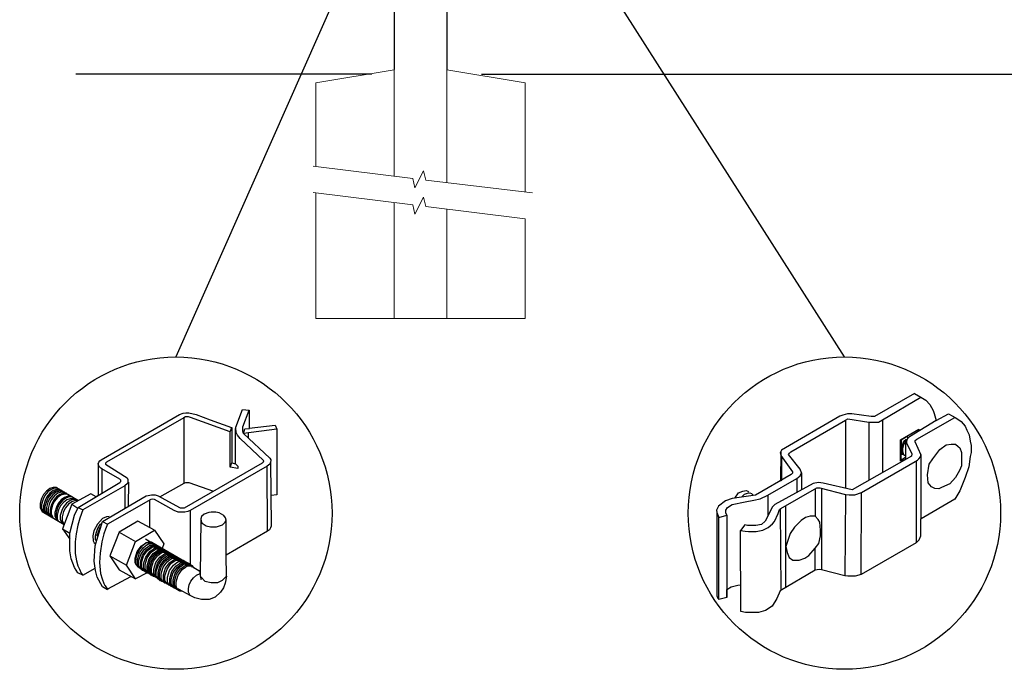
# Model space of a CAD drawing. Units: inches. Extents: x -165 to 389, y 101 to 466.
# Drawn here: x -106 to -50, y 184 to 221 of the extents above; entities that cross this region are included whole.
import ezdxf

# ---------------------------------------------------------------- set-up
doc = ezdxf.new("R2010")
doc.units = ezdxf.units.IN
doc.header["$MEASUREMENT"] = 0
for name, color, linetype in [('3D OBJECT 1', 250, 'Continuous'), ('CONCREATE 1', 250, 'Continuous'), ('DIMENSION 1', 250, 'Continuous'), ('GATE POST 1', 250, 'Continuous'), ('Layer 1', 250, 'Continuous')]:
    doc.layers.add(name, color=color, linetype=linetype)

# ---------------------------------------------------------------- blocks, each defined once
blk = doc.blocks.new('post color')
at = {"layer": '3D OBJECT 1'}
for p, q in [((37.4, 173.97), (45.37, 178.59)), ((45.37, 178.59), (45.76, 178.72)), ((45.76, 178.72), (46.02, 178.77)), ((46.02, 178.77), (46.33, 178.77)), ((46.33, 178.77), (47.07, 178.58)), ((47.07, 178.58), (48.49, 178.05)), ((51.12, 177.31), (51.79, 179.1)), ((51.79, 179.1), (52.47, 179.04)), ((51.84, 177.32), (52.47, 179.04)), ((52.47, 179.04), (52.47, 177.21)), ((45.81, 178.26), (37.95, 173.73)), ((46, 178.34), (45.81, 178.26)), ((45.81, 178.26), (45.81, 171.58)), ((46.29, 178.34), (46, 178.34)), ((46.49, 178.27), (46.29, 178.34)), ((50.55, 176.84), (46.49, 178.27)), ((48.49, 178.05), (50.69, 177.27)), ((52.47, 177.21), (55.14, 177.5)), ((55.14, 177.5), (55.3, 177.08)), ((50.55, 176.84), (50.7, 177.27)), ((50.55, 173.23), (50.55, 176.84)), ((50.69, 177.27), (50.71, 177.25)), ((50.71, 177.25), (50.71, 173.66)), ((51.09, 177.11), (51.12, 177.31)), ((51.09, 173.57), (51.09, 177.11)), ((51.16, 176.77), (51.11, 177.24)), ((51.28, 176.48), (51.16, 176.77)), ((51.84, 177.11), (51.84, 177.32)), ((51.84, 176.89), (51.84, 177.11)), ((51.9, 176.67), (51.84, 176.89)), ((51.9, 176.67), (52.05, 177.13)), ((55.3, 177.08), (51.9, 176.67)), ((51.9, 176.67), (54.59, 174.13)), ((52.05, 177.13), (52.51, 177.16)), ((52.38, 176.73), (52.38, 176.22)), ((52.51, 177.16), (52.51, 177.21)), ((55.3, 177.08), (55.3, 170.41)), ((51.56, 176.13), (51.28, 176.48)), ((53.93, 173.92), (51.56, 176.13)), ((37.1, 173.55), (37.15, 173.72)), ((37.17, 173.36), (37.1, 173.55)), ((37.1, 173.55), (37.1, 170.33)), ((37.15, 173.72), (37.26, 173.86)), ((37.26, 173.86), (37.4, 173.97)), ((37.86, 173.64), (37.83, 173.52)), ((37.83, 173.52), (40.05, 172.14)), ((37.95, 173.73), (37.86, 173.64)), ((45.88, 169.07), (53.83, 173.65)), ((50.55, 173.23), (50.71, 173.66)), ((50.71, 173.66), (51.09, 173.57)), ((51.09, 173.57), (51.31, 173.34)), ((53.83, 173.65), (53.93, 173.76)), ((53.96, 173.88), (53.93, 173.92)), ((53.93, 173.76), (53.96, 173.88)), ((54.57, 173.54), (54.32, 173.34)), ((54.66, 173.73), (54.57, 173.54)), ((54.59, 174.13), (54.67, 173.97)), ((54.67, 173.86), (54.66, 173.73)), ((54.66, 173.79), (54.72, 167.21)), ((54.67, 173.97), (54.67, 173.86)), ((37.21, 173.27), (37.17, 173.36)), ((37.28, 173.21), (37.21, 173.27)), ((37.37, 173.12), (37.28, 173.21)), ((37.46, 173.06), (37.37, 173.12)), ((39.31, 171.99), (37.46, 173.06)), ((37.46, 173.06), (37.46, 170.54)), ((54.32, 173.34), (46.48, 168.82)), ((51.31, 173.08), (50.55, 173.23)), ((51.31, 173.34), (51.31, 173.08)), ((54.35, 166.7), (54.32, 173.34)), ((35.05, 169.1), (39.32, 171.65)), ((39.39, 171.91), (39.31, 171.99)), ((39.32, 171.65), (39.37, 171.72)), ((39.37, 171.72), (39.41, 171.78)), ((39.42, 171.87), (39.39, 171.91)), ((39.41, 171.78), (39.42, 171.83)), ((39.42, 171.83), (39.42, 171.87)), ((40.07, 171.57), (39.81, 171.33)), ((40.05, 172.14), (40.13, 171.98)), ((40.13, 171.69), (40.07, 171.57)), ((40.13, 171.98), (40.13, 171.78)), ((40.13, 171.78), (40.13, 171.69)), ((40.2, 171.69), (40.16, 169.29)), ((43.37, 170.22), (45.84, 171.6)), ((45.84, 171.6), (46.03, 171.68)), ((46.03, 171.68), (46.34, 171.68)), ((46.34, 171.68), (48.84, 170.77)), ((31.83, 170.79), (31.53, 170.43)), ((31.97, 170.71), (31.67, 170.34)), ((32.17, 171.05), (31.83, 170.79)), ((32.18, 170.58), (31.88, 170.22)), ((32.32, 170.96), (31.97, 170.71)), ((32.32, 170.5), (32.02, 170.13)), ((32.51, 171.16), (32.17, 171.05)), ((32.53, 170.84), (32.18, 170.58)), ((32.66, 171.07), (32.32, 170.96)), ((32.67, 170.76), (32.32, 170.5)), ((32.82, 170.67), (32.47, 170.41)), ((32.85, 171.16), (32.51, 171.16)), ((32.87, 170.95), (32.53, 170.84)), ((32.99, 170.57), (32.64, 170.31)), ((32.99, 171.07), (32.66, 171.07)), ((33, 170.87), (32.67, 170.76)), ((33.16, 170.78), (32.82, 170.67)), ((32.85, 171.16), (35.09, 169.82)), ((33.2, 170.95), (32.87, 170.95)), ((33.32, 170.68), (32.99, 170.57)), ((33.34, 170.87), (33, 170.87)), ((33.49, 170.78), (33.16, 170.78)), ((33.53, 170.56), (33.19, 170.44)), ((33.64, 170.49), (33.3, 170.38)), ((33.64, 170.49), (33.3, 170.38)), ((33.66, 170.68), (33.32, 170.68)), ((33.86, 170.56), (33.53, 170.56)), ((33.97, 170.49), (33.64, 170.49)), ((33.97, 170.49), (33.64, 170.49)), ((36.35, 170.51), (34.4, 169.44)), ((39.81, 171.33), (35.55, 168.87)), ((36.88, 170.19), (36.35, 170.51)), ((39.81, 171.33), (39.81, 169.02)), ((31.33, 170.04), (31.18, 169.51)), ((31.18, 169.51), (31.18, 169.13)), ((31.53, 170.43), (31.33, 170.04)), ((31.48, 169.95), (31.33, 169.42)), ((31.67, 170.34), (31.48, 169.95)), ((31.69, 169.82), (31.54, 169.3)), ((31.82, 169.74), (31.67, 169.22)), ((31.88, 170.22), (31.69, 169.82)), ((32.02, 170.13), (31.82, 169.74)), ((31.97, 169.65), (31.82, 169.13)), ((32.17, 170.04), (31.97, 169.65)), ((32.14, 169.55), (31.99, 169.03)), ((32.34, 169.94), (32.14, 169.55)), ((32.47, 170.41), (32.17, 170.04)), ((32.64, 170.31), (32.34, 169.94)), ((32.54, 169.82), (32.35, 169.43)), ((32.65, 169.76), (32.45, 169.37)), ((32.65, 169.76), (32.45, 169.37)), ((32.84, 170.19), (32.54, 169.82)), ((32.95, 170.13), (32.65, 169.76)), ((32.95, 170.13), (32.65, 169.76)), ((33.19, 170.44), (32.84, 170.19)), ((33.03, 169.53), (32.84, 169.14)), ((33.3, 170.38), (32.95, 170.13)), ((33.3, 170.38), (32.95, 170.13)), ((33.33, 169.9), (33.03, 169.53)), ((33.46, 169.82), (33.15, 169.46)), ((33.56, 169.63), (33.26, 169.27)), ((33.68, 170.15), (33.33, 169.9)), ((33.8, 170.08), (33.46, 169.82)), ((33.9, 169.89), (33.56, 169.63)), ((33.88, 169.57), (33.58, 169.2)), ((34.02, 170.27), (33.68, 170.15)), ((34.14, 170.19), (33.8, 170.08)), ((34.23, 169.83), (33.88, 169.57)), ((34.24, 170), (33.9, 169.89)), ((34.35, 170.27), (34.02, 170.27)), ((34.42, 169.71), (34.07, 169.46)), ((34.47, 170.19), (34.14, 170.19)), ((34.56, 169.94), (34.23, 169.83)), ((34.58, 170), (34.24, 170)), ((34.76, 169.82), (34.42, 169.71)), ((34.9, 169.94), (34.56, 169.94)), ((35.09, 169.82), (34.76, 169.82)), ((37.18, 170.37), (36.88, 170.19)), ((37.55, 167.69), (41.99, 170.3)), ((42.45, 169.94), (38.05, 167.42)), ((41.99, 170.3), (42.2, 170.34)), ((42.2, 170.34), (42.52, 170.39)), ((42.33, 169.87), (42.33, 167.07)), ((42.62, 169.97), (42.45, 169.94)), ((42.52, 170.39), (42.91, 170.39)), ((42.84, 169.94), (42.62, 169.97)), ((44.84, 168.81), (42.84, 169.94)), ((42.91, 170.39), (43.22, 170.3)), ((43.22, 170.3), (43.52, 170.14)), ((43.52, 170.14), (45.46, 169.07)), ((55.3, 170.41), (54.71, 170.33)), ((31.18, 169.13), (31.33, 168.82)), ((31.33, 169.42), (31.33, 169.04)), ((31.33, 169.04), (31.48, 168.73)), ((31.33, 168.82), (31.39, 168.71)), ((31.39, 168.71), (33.63, 167.37)), ((31.48, 168.73), (31.53, 168.62)), ((31.54, 169.3), (31.54, 168.91)), ((31.54, 168.91), (31.69, 168.6)), ((31.67, 169.22), (31.67, 168.83)), ((31.67, 168.83), (31.83, 168.52)), ((31.69, 168.6), (31.74, 168.5)), ((31.82, 169.13), (31.82, 168.74)), ((31.82, 168.74), (31.98, 168.43)), ((31.83, 168.52), (31.88, 168.42)), ((31.99, 169.03), (31.99, 168.64)), ((31.99, 168.64), (32.15, 168.33)), ((32.35, 169.43), (32.2, 168.91)), ((32.2, 168.91), (32.2, 168.52)), ((32.2, 168.52), (32.35, 168.21)), ((32.45, 169.37), (32.3, 168.84)), ((32.45, 169.37), (32.3, 168.84)), ((32.3, 168.84), (32.3, 168.46)), ((32.3, 168.84), (32.3, 168.46)), ((32.84, 169.14), (32.69, 168.61)), ((32.69, 168.61), (32.69, 168.23)), ((32.96, 169.07), (32.81, 168.54)), ((32.81, 168.54), (32.81, 168.15)), ((33.06, 168.88), (32.91, 168.35)), ((33.15, 169.46), (32.96, 169.07)), ((33.26, 169.27), (33.06, 168.88)), ((33.38, 168.81), (33.23, 168.29)), ((33.58, 169.2), (33.38, 168.81)), ((33.58, 168.7), (33.43, 168.17)), ((34.4, 169.44), (33.47, 166.94)), ((33.77, 169.09), (33.58, 168.7)), ((34.07, 169.46), (33.77, 169.09)), ((34.4, 169.44), (35.02, 169.04)), ((34.7, 168.35), (35.05, 169.1)), ((35.05, 169.1), (35.55, 168.87)), ((35.55, 168.87), (35.22, 168.03)), ((45.25, 168.65), (44.84, 168.81)), ((45.65, 168.63), (45.25, 168.65)), ((45.46, 169.07), (45.88, 169.07)), ((45.94, 168.65), (45.65, 168.63)), ((46.23, 168.72), (45.94, 168.65)), ((46.48, 168.82), (46.23, 168.72)), ((46.48, 168.82), (46.48, 163.29)), ((48.36, 168.6), (47.89, 168.44)), ((48.59, 168.64), (48.36, 168.6)), ((49.08, 168.64), (48.59, 168.64)), ((49.43, 168.56), (49.08, 168.64)), ((49.67, 168.45), (49.43, 168.56)), ((31.98, 168.43), (32.03, 168.33)), ((32.15, 168.33), (32.2, 168.22)), ((32.3, 168.46), (32.46, 168.15)), ((32.3, 168.46), (32.46, 168.15)), ((32.35, 168.21), (32.4, 168.1)), ((32.46, 168.15), (32.51, 168.04)), ((32.46, 168.15), (32.51, 168.04)), ((32.69, 168.23), (32.84, 167.92)), ((32.81, 168.15), (32.96, 167.84)), ((32.84, 167.92), (32.89, 167.81)), ((32.91, 168.35), (32.91, 167.96)), ((32.91, 167.96), (33.02, 167.73)), ((32.96, 167.84), (33.01, 167.74)), ((33.23, 168.29), (33.23, 167.9)), ((33.23, 167.9), (33.38, 167.59)), ((33.38, 167.59), (33.44, 167.49)), ((33.43, 168.17), (33.43, 167.79)), ((33.43, 167.79), (33.58, 167.48)), ((33.58, 167.48), (33.63, 167.37)), ((34.22, 166.49), (34.7, 168.35)), ((35.22, 168.03), (35.02, 167.31)), ((37.55, 167.99), (37.02, 167.42)), ((37.05, 166.14), (37.55, 167.69)), ((37.48, 167.47), (37.28, 167.37)), ((37.93, 168.15), (37.55, 167.99)), ((37.55, 167.69), (37.55, 167.69)), ((37.55, 167.69), (38.05, 167.42)), ((38.23, 168.19), (37.93, 168.15)), ((41.12, 167.74), (39.25, 166.61)), ((42.84, 166.81), (41.12, 167.74)), ((47.54, 167.96), (47.5, 162.16)), ((47.63, 168.19), (47.54, 167.96)), ((47.54, 167.96), (47.59, 167.73)), ((47.59, 167.73), (47.7, 167.52)), ((47.89, 168.44), (47.63, 168.19)), ((47.7, 167.52), (48.1, 167.25)), ((49.89, 168.3), (49.67, 168.45)), ((49.76, 167.36), (49.99, 167.59)), ((50.07, 168.07), (49.89, 168.3)), ((49.99, 167.59), (50.13, 167.84)), ((50.13, 167.84), (50.07, 168.07)), ((50.13, 164.25), (50.13, 167.84)), ((33.47, 166.94), (34.22, 166.49)), ((33.47, 166.94), (34.22, 165.89)), ((34.22, 165.59), (34.22, 166.49)), ((35.02, 167.31), (34.85, 166.45)), ((36.64, 166.73), (36.54, 166.23)), ((37.02, 167.42), (36.64, 166.73)), ((36.89, 166.56), (36.78, 166.2)), ((37.04, 166.97), (36.89, 166.56)), ((36.98, 166.27), (37.17, 166.75)), ((37.28, 167.37), (37.04, 166.97)), ((37.17, 166.75), (37.29, 167.11)), ((37.86, 166.9), (37.69, 166.42)), ((38.05, 167.42), (37.86, 166.9)), ((39.25, 166.61), (38.29, 164.2)), ((39.25, 166.61), (40.91, 165.67)), ((40.91, 165.67), (42.84, 166.81)), ((42.84, 166.81), (43.77, 165.41)), ((48.1, 167.25), (48.55, 167.16)), ((48.55, 167.16), (49.14, 167.16)), ((49.14, 167.16), (49.76, 167.36)), ((54.35, 166.7), (50.13, 164.25)), ((54.54, 166.85), (54.35, 166.7)), ((54.66, 167.05), (54.54, 166.85)), ((54.72, 167.21), (54.66, 167.05)), ((34.22, 164.71), (34.22, 165.59)), ((34.85, 166.45), (34.74, 165.62)), ((34.74, 165.62), (34.74, 164.44)), ((36.54, 166.23), (36.59, 165.73)), ((36.59, 165.73), (36.7, 165.53)), ((36.7, 165.53), (36.85, 165.41)), ((36.78, 166.2), (36.78, 165.86)), ((36.78, 165.86), (36.92, 165.68)), ((36.8, 165.21), (37.05, 166.14)), ((37.05, 166.14), (36.98, 166.27)), ((37.48, 165.61), (37.29, 164.45)), ((37.69, 166.42), (37.48, 165.61)), ((39.97, 163.25), (40.91, 165.67)), ((41.83, 165.42), (42, 165.55)), ((42.17, 165.56), (41.89, 165.45)), ((42.07, 165.8), (41.91, 165.89)), ((42, 165.55), (42.47, 165.55)), ((42.26, 165.69), (42.07, 165.8)), ((42.29, 165.67), (42.13, 165.76)), ((42.56, 165.55), (42.17, 165.56)), ((42.41, 165.5), (42.25, 165.59)), ((42.56, 165.55), (42.26, 165.69)), ((42.48, 165.57), (42.29, 165.67)), ((42.6, 165.39), (42.41, 165.5)), ((42.6, 165.43), (42.44, 165.52)), ((42.78, 165.42), (42.48, 165.57)), ((46.06, 163.51), (42.56, 165.55)), ((42.69, 165.35), (42.56, 165.55)), ((34.35, 163.88), (34.22, 164.71)), ((36.69, 163.65), (36.8, 165.21)), ((40.87, 163.94), (41.08, 164.62)), ((41.14, 164.54), (40.97, 164.12)), ((41.08, 164.62), (41.49, 165.18)), ((41.09, 163.81), (41.3, 164.5)), ((41.33, 164.9), (41.14, 164.54)), ((41.3, 164.5), (41.71, 165.05)), ((41.52, 165.12), (41.33, 164.9)), ((41.43, 164.32), (41.83, 164.88)), ((41.49, 165.18), (41.83, 165.42)), ((41.83, 165.37), (41.52, 165.12)), ((41.61, 164.25), (42.02, 164.81)), ((41.71, 165.05), (42.05, 165.3)), ((41.73, 164.18), (42.13, 164.73)), ((41.92, 165.41), (41.83, 165.37)), ((41.83, 164.88), (42.17, 165.12)), ((41.89, 165.45), (41.92, 165.41)), ((41.95, 164.07), (42.35, 164.63)), ((42.02, 164.81), (42.36, 165.05)), ((42.05, 165.3), (42.22, 165.42)), ((42.1, 164), (42.5, 164.56)), ((42.13, 164.73), (42.47, 164.98)), ((42.17, 165.12), (42.34, 165.25)), ((42.22, 165.42), (42.69, 165.42)), ((42.34, 165.25), (42.82, 165.25)), ((42.35, 164.63), (42.69, 164.87)), ((42.36, 165.05), (42.53, 165.18)), ((42.47, 164.98), (42.64, 165.1)), ((42.5, 164.56), (42.84, 164.8)), ((42.53, 165.18), (43, 165.18)), ((42.71, 165.35), (42.55, 165.44)), ((42.78, 165.33), (42.6, 165.43)), ((42.9, 165.25), (42.6, 165.39)), ((42.64, 165.1), (43.12, 165.1)), ((42.69, 164.87), (42.86, 165)), ((42.7, 164.43), (43.04, 164.68)), ((42.9, 165.25), (42.71, 165.35)), ((42.93, 165.25), (42.77, 165.34)), ((42.91, 165.22), (42.78, 165.42)), ((43.08, 165.18), (42.78, 165.33)), ((42.82, 164.36), (43.16, 164.61)), ((42.84, 164.8), (43.01, 164.92)), ((42.86, 165), (43.34, 165)), ((43.2, 165.1), (42.9, 165.25)), ((43.04, 165.05), (42.9, 165.25)), ((43.08, 165.18), (42.92, 165.27)), ((43.12, 165.15), (42.93, 165.25)), ((42.97, 164.29), (43.31, 164.53)), ((43, 164.28), (43.34, 164.53)), ((43.01, 164.92), (43.49, 164.92)), ((43.04, 164.68), (43.21, 164.8)), ((43.27, 165.07), (43.08, 165.18)), ((43.22, 164.98), (43.08, 165.18)), ((43.28, 165.05), (43.12, 165.15)), ((43.42, 165), (43.12, 165.15)), ((43.16, 164.61), (43.33, 164.73)), ((43.33, 164.91), (43.2, 165.1)), ((43.21, 164.8), (43.68, 164.8)), ((43.4, 164.98), (43.25, 165.08)), ((43.57, 164.92), (43.27, 165.07)), ((43.46, 164.95), (43.28, 165.05)), ((43.31, 164.53), (43.48, 164.66)), ((43.33, 164.73), (43.81, 164.73)), ((43.34, 164.53), (43.51, 164.65)), ((43.55, 164.91), (43.39, 165)), ((43.59, 164.88), (43.4, 164.98)), ((43.58, 164.91), (43.42, 165)), ((43.55, 164.8), (43.42, 165)), ((43.76, 164.8), (43.46, 164.95)), ((43.48, 164.66), (43.96, 164.66)), ((43.49, 164.46), (43.66, 164.58)), ((43.51, 164.65), (43.98, 164.65)), ((43.74, 164.81), (43.55, 164.91)), ((43.73, 164.83), (43.57, 164.92)), ((43.7, 164.73), (43.57, 164.92)), ((43.76, 164.8), (43.58, 164.91)), ((43.89, 164.73), (43.59, 164.88)), ((43.77, 165.41), (43.6, 164.94)), ((43.66, 164.58), (44.13, 164.58)), ((43.91, 164.73), (43.73, 164.83)), ((44.04, 164.66), (43.74, 164.81)), ((44.06, 164.65), (43.76, 164.8)), ((43.9, 164.61), (43.76, 164.8)), ((43.97, 164.69), (43.81, 164.78)), ((44.03, 164.54), (43.89, 164.73)), ((44.21, 164.58), (43.91, 164.73)), ((44.12, 164.61), (43.96, 164.7)), ((44.15, 164.58), (43.97, 164.69)), ((44.18, 164.46), (44.04, 164.66)), ((44.2, 164.46), (44.06, 164.65)), ((44.22, 164.47), (44.06, 164.56)), ((44.3, 164.51), (44.12, 164.61)), ((44.45, 164.43), (44.15, 164.58)), ((44.35, 164.39), (44.21, 164.58)), ((44.4, 164.37), (44.22, 164.47)), ((44.39, 164.38), (44.23, 164.48)), ((44.6, 164.36), (44.3, 164.51)), ((34.68, 162.99), (34.35, 163.88)), ((34.74, 164.44), (34.88, 163.68)), ((34.88, 163.68), (35.03, 163.18)), ((36.81, 162.71), (36.69, 163.65)), ((37.29, 164.45), (37.22, 163.52)), ((37.22, 163.52), (37.33, 162.38)), ((38.29, 164.2), (39.97, 163.25)), ((38.29, 164.2), (39.24, 162.77)), ((40.87, 163.48), (40.87, 163.94)), ((40.99, 163.23), (40.87, 163.48)), ((40.97, 164.12), (40.9, 163.68)), ((40.9, 163.68), (40.9, 163.46)), ((40.9, 163.46), (41.01, 163.25)), ((41.09, 163.35), (41.09, 163.81)), ((41.22, 163.64), (41.43, 164.32)), ((41.22, 163.18), (41.22, 163.64)), ((41.4, 163.57), (41.61, 164.25)), ((41.4, 163.11), (41.4, 163.57)), ((41.52, 163.49), (41.73, 164.18)), ((41.52, 163.03), (41.52, 163.49)), ((41.73, 163.39), (41.95, 164.07)), ((41.88, 163.31), (42.1, 164)), ((42.08, 163.19), (42.29, 163.88)), ((42.21, 163.12), (42.42, 163.81)), ((42.29, 163.88), (42.7, 164.43)), ((42.36, 163.05), (42.57, 163.73)), ((42.38, 163.04), (42.59, 163.73)), ((42.42, 163.81), (42.82, 164.36)), ((42.53, 162.97), (42.74, 163.66)), ((42.57, 163.73), (42.97, 164.29)), ((42.59, 163.73), (43, 164.28)), ((42.74, 163.66), (43.14, 164.21)), ((42.77, 162.82), (42.98, 163.51)), ((42.98, 163.51), (43.39, 164.06)), ((43.13, 163.43), (43.54, 163.99)), ((43.14, 164.21), (43.49, 164.46)), ((43.23, 163.29), (43.64, 163.85)), ((43.39, 164.06), (43.73, 164.31)), ((43.41, 163.21), (43.81, 163.76)), ((43.54, 163.99), (43.88, 164.23)), ((43.56, 163.13), (43.96, 163.69)), ((43.64, 163.85), (43.98, 164.09)), ((43.72, 163.04), (44.12, 163.6)), ((43.73, 164.31), (43.9, 164.43)), ((43.81, 163.76), (44.15, 164.01)), ((43.88, 164.23), (44.05, 164.36)), ((43.9, 164.43), (44.37, 164.43)), ((43.95, 162.93), (44.35, 163.49)), ((43.96, 163.69), (44.3, 163.93)), ((43.98, 164.09), (44.15, 164.22)), ((44.05, 164.36), (44.52, 164.36)), ((44.12, 163.6), (44.46, 163.84)), ((44.15, 164.22), (44.62, 164.22)), ((44.15, 164.01), (44.32, 164.13)), ((44.3, 163.93), (44.47, 164.06)), ((44.32, 164.13), (44.8, 164.13)), ((44.35, 163.49), (44.69, 163.73)), ((44.54, 164.31), (44.38, 164.4)), ((44.58, 164.28), (44.39, 164.38)), ((44.7, 164.22), (44.4, 164.37)), ((44.59, 164.24), (44.45, 164.43)), ((44.46, 163.84), (44.63, 163.96)), ((44.47, 164.06), (44.95, 164.06)), ((44.51, 163.4), (44.85, 163.64)), ((44.7, 164.22), (44.54, 164.31)), ((44.73, 164.2), (44.54, 164.31)), ((44.88, 164.13), (44.58, 164.28)), ((44.74, 164.16), (44.6, 164.36)), ((44.63, 163.96), (45.11, 163.96)), ((44.69, 163.73), (44.86, 163.86)), ((44.89, 164.11), (44.7, 164.22)), ((44.84, 164.02), (44.7, 164.22)), ((45.03, 164.06), (44.73, 164.2)), ((44.76, 163.25), (45.1, 163.5)), ((44.93, 164.11), (44.78, 164.2)), ((44.85, 163.64), (45.02, 163.76)), ((44.86, 163.86), (45.34, 163.86)), ((45.01, 163.94), (44.88, 164.13)), ((45.19, 163.96), (44.89, 164.11)), ((45.09, 164.02), (44.93, 164.11)), ((45.12, 164), (44.93, 164.11)), ((45.02, 163.76), (45.5, 163.76)), ((45.16, 163.86), (45.03, 164.06)), ((45.28, 163.91), (45.09, 164.02)), ((45.1, 163.5), (45.28, 163.62)), ((45.42, 163.86), (45.12, 164)), ((45.35, 163.87), (45.19, 163.96)), ((45.32, 163.77), (45.19, 163.96)), ((45.58, 163.76), (45.28, 163.91)), ((45.28, 163.62), (45.75, 163.62)), ((45.34, 163.39), (45.51, 163.51)), ((45.53, 163.77), (45.35, 163.87)), ((45.58, 163.76), (45.42, 163.86)), ((45.56, 163.66), (45.42, 163.86)), ((45.51, 163.51), (45.98, 163.51)), ((45.83, 163.62), (45.53, 163.77)), ((45.74, 163.67), (45.58, 163.76)), ((45.76, 163.66), (45.58, 163.76)), ((45.72, 163.57), (45.58, 163.76)), ((45.92, 163.57), (45.74, 163.67)), ((45.92, 163.62), (45.76, 163.71)), ((46.06, 163.51), (45.76, 163.66)), ((45.97, 163.43), (45.83, 163.62)), ((46.07, 163.49), (45.91, 163.58)), ((46.11, 163.51), (45.92, 163.62)), ((46.22, 163.42), (45.92, 163.57)), ((46.22, 163.42), (46.06, 163.51)), ((46.2, 163.32), (46.06, 163.51)), ((46.26, 163.39), (46.07, 163.49)), ((46.41, 163.37), (46.11, 163.51)), ((50.15, 162.12), (50.13, 164.25)), ((35.04, 162.45), (34.68, 162.99)), ((35.03, 163.18), (35.18, 162.84)), ((35.54, 162.21), (35.04, 162.45)), ((35.18, 162.84), (35.36, 162.44)), ((35.54, 162.21), (36.78, 162.93)), ((37, 162.03), (36.81, 162.71)), ((39.24, 162.77), (40.91, 161.84)), ((40.91, 161.84), (39.97, 163.25)), ((42.09, 162.47), (40.91, 161.84)), ((41.23, 163.02), (40.99, 163.23)), ((41.01, 163.25), (41.14, 163.09)), ((41.21, 163.1), (41.09, 163.35)), ((41.14, 163.09), (45.38, 160.64)), ((41.45, 162.89), (41.21, 163.1)), ((41.33, 162.93), (41.22, 163.18)), ((41.23, 163.02), (41.46, 163.02)), ((41.57, 162.72), (41.33, 162.93)), ((41.52, 162.86), (41.4, 163.11)), ((41.45, 162.89), (41.68, 162.89)), ((41.63, 162.78), (41.52, 163.03)), ((41.76, 162.65), (41.52, 162.86)), ((41.57, 162.72), (41.8, 162.72)), ((41.87, 162.57), (41.63, 162.78)), ((41.73, 162.93), (41.73, 163.39)), ((41.85, 162.68), (41.73, 162.93)), ((41.76, 162.65), (41.98, 162.65)), ((42.09, 162.47), (41.85, 162.68)), ((41.87, 162.57), (42.1, 162.57)), ((41.88, 162.86), (41.88, 163.31)), ((42, 162.61), (41.88, 162.86)), ((42.24, 162.39), (42, 162.61)), ((42.08, 162.73), (42.08, 163.19)), ((42.2, 162.48), (42.08, 162.73)), ((42.09, 162.47), (42.32, 162.47)), ((42.44, 162.27), (42.2, 162.48)), ((42.21, 162.66), (42.21, 163.12)), ((42.33, 162.42), (42.21, 162.66)), ((42.36, 162.59), (42.36, 163.05)), ((42.48, 162.34), (42.36, 162.59)), ((42.38, 162.58), (42.38, 163.04)), ((42.5, 162.34), (42.38, 162.58)), ((42.53, 162.51), (42.53, 162.97)), ((42.65, 162.26), (42.53, 162.51)), ((42.77, 162.36), (42.77, 162.82)), ((42.92, 162.75), (43.13, 163.43)), ((42.92, 162.29), (42.92, 162.75)), ((43.02, 162.61), (43.23, 163.29)), ((43.02, 162.15), (43.02, 162.61)), ((43.2, 162.52), (43.41, 163.21)), ((43.2, 162.06), (43.2, 162.52)), ((43.34, 162.45), (43.56, 163.13)), ((43.5, 162.36), (43.72, 163.04)), ((43.74, 162.25), (43.95, 162.93)), ((43.9, 162.15), (44.11, 162.84)), ((44.11, 162.84), (44.51, 163.4)), ((44.15, 162.01), (44.36, 162.7)), ((44.36, 162.7), (44.76, 163.25)), ((44.38, 161.9), (44.59, 162.59)), ((44.54, 161.81), (44.75, 162.5)), ((44.59, 162.59), (45, 163.14)), ((44.75, 162.5), (45.16, 163.05)), ((44.94, 162.44), (45.34, 163)), ((45, 163.14), (45.34, 163.39)), ((45.09, 162.32), (45.49, 162.87)), ((45.16, 163.05), (45.5, 163.3)), ((45.24, 162.24), (45.64, 162.8)), ((45.34, 163), (45.68, 163.24)), ((45.49, 162.87), (45.83, 163.12)), ((45.5, 163.3), (45.67, 163.42)), ((45.64, 162.8), (45.98, 163.04)), ((45.67, 163.42), (46.14, 163.42)), ((45.68, 163.24), (45.85, 163.37)), ((45.83, 163.12), (46, 163.24)), ((45.85, 163.37), (46.33, 163.37)), ((45.98, 163.04), (46.15, 163.17)), ((46, 163.24), (46.48, 163.24)), ((46.15, 163.17), (46.63, 163.17)), ((46.41, 163.31), (46.22, 163.42)), ((46.36, 163.23), (46.22, 163.42)), ((46.56, 163.24), (46.26, 163.39)), ((46.55, 163.17), (46.41, 163.37)), ((46.71, 163.17), (46.41, 163.31)), ((46.7, 163.05), (46.56, 163.24)), ((46.84, 162.97), (46.71, 163.17)), ((47.35, 162.67), (46.84, 162.97)), ((47.35, 162.67), (47.5, 162.73)), ((47.5, 162.56), (47.35, 162.67)), ((47.5, 162.41), (47.5, 162.56)), ((35.36, 162.44), (35.54, 162.21)), ((37.54, 161.03), (37, 162.03)), ((37.33, 162.38), (37.5, 161.85)), ((37.5, 161.85), (37.69, 161.38)), ((38.08, 160.82), (40.43, 162.08)), ((42.24, 162.39), (42.47, 162.39)), ((42.56, 162.2), (42.33, 162.42)), ((42.44, 162.27), (42.66, 162.27)), ((42.71, 162.13), (42.48, 162.34)), ((42.74, 162.12), (42.5, 162.34)), ((42.56, 162.2), (42.79, 162.2)), ((42.89, 162.05), (42.65, 162.26)), ((42.71, 162.13), (42.94, 162.13)), ((42.74, 162.12), (42.96, 162.12)), ((42.89, 162.12), (42.77, 162.36)), ((43.13, 161.9), (42.89, 162.12)), ((42.89, 162.05), (43.11, 162.05)), ((43.04, 162.04), (42.92, 162.29)), ((43.14, 161.9), (43.02, 162.15)), ((43.28, 161.83), (43.04, 162.04)), ((43.13, 161.9), (43.35, 161.9)), ((43.38, 161.69), (43.14, 161.9)), ((43.31, 161.81), (43.2, 162.06)), ((43.28, 161.83), (43.5, 161.83)), ((43.55, 161.6), (43.31, 161.81)), ((43.34, 161.99), (43.34, 162.45)), ((43.46, 161.74), (43.34, 161.99)), ((43.38, 161.69), (43.6, 161.69)), ((43.7, 161.53), (43.46, 161.74)), ((43.5, 161.9), (43.5, 162.36)), ((43.62, 161.65), (43.5, 161.9)), ((43.55, 161.6), (43.78, 161.6)), ((43.86, 161.44), (43.62, 161.65)), ((43.7, 161.53), (43.93, 161.53)), ((43.74, 161.79), (43.74, 162.25)), ((43.86, 161.54), (43.74, 161.79)), ((44.09, 161.33), (43.86, 161.54)), ((43.9, 161.7), (43.9, 162.15)), ((44.02, 161.45), (43.9, 161.7)), ((44.15, 161.55), (44.15, 162.01)), ((44.27, 161.3), (44.15, 161.55)), ((44.38, 161.44), (44.38, 161.9)), ((44.54, 161.35), (44.54, 161.81)), ((44.73, 161.76), (44.94, 162.44)), ((44.73, 161.3), (44.73, 161.76)), ((44.88, 161.63), (45.09, 162.32)), ((44.88, 161.17), (44.88, 161.63)), ((45.03, 161.56), (45.24, 162.24)), ((45.03, 161.1), (45.03, 161.56)), ((46.36, 161.23), (46.53, 161.62)), ((46.53, 161.62), (46.81, 161.97)), ((46.81, 161.97), (47.1, 162.24)), ((47.1, 162.24), (47.5, 162.41)), ((47.5, 162.16), (47.58, 161.79)), ((47.58, 161.79), (47.58, 162.03)), ((47.58, 162.03), (47.58, 162.03)), ((47.58, 162.03), (47.96, 161.62)), ((47.96, 161.62), (48.61, 161.49)), ((48.61, 161.49), (49.29, 161.49)), ((49.29, 161.49), (49.77, 161.72)), ((49.77, 161.72), (50.15, 162.12)), ((50.15, 162.12), (50.02, 161.42)), ((38.05, 160.74), (37.54, 161.03)), ((37.69, 161.38), (37.77, 161.17)), ((37.77, 161.17), (37.92, 161.01)), ((37.92, 161.01), (38.08, 160.82)), ((38.08, 160.82), (38.05, 160.74)), ((43.86, 161.44), (44.09, 161.44)), ((44.25, 161.23), (44.02, 161.45)), ((44.09, 161.33), (44.32, 161.33)), ((44.25, 161.23), (44.48, 161.23)), ((44.51, 161.09), (44.27, 161.3)), ((44.5, 161.19), (44.38, 161.44)), ((44.74, 160.98), (44.5, 161.19)), ((44.51, 161.09), (44.73, 161.09)), ((44.66, 161.1), (44.54, 161.35)), ((44.9, 160.89), (44.66, 161.1)), ((44.84, 161.05), (44.73, 161.3)), ((44.74, 160.98), (44.96, 160.98)), ((45.08, 160.84), (44.84, 161.05)), ((44.99, 160.92), (44.88, 161.17)), ((44.9, 160.89), (45.12, 160.89)), ((45.23, 160.71), (44.99, 160.92)), ((45.14, 160.85), (45.03, 161.1)), ((45.08, 160.84), (45.31, 160.84)), ((45.38, 160.64), (45.14, 160.85)), ((45.23, 160.71), (45.46, 160.71)), ((46.46, 160.16), (45.35, 160.78)), ((45.38, 160.64), (45.61, 160.64)), ((46.29, 160.86), (46.36, 161.23)), ((46.29, 160.49), (46.29, 160.86)), ((46.46, 160.16), (46.29, 160.49)), ((49.55, 160.49), (49, 159.99)), ((49.87, 160.94), (49.55, 160.49)), ((50.02, 161.42), (49.87, 160.94)), ((46.93, 159.93), (46.46, 160.16)), ((47.62, 159.75), (46.93, 159.93)), ((48.39, 159.75), (47.62, 159.75)), ((49, 159.99), (48.39, 159.75))]:
    blk.add_line(p, q, dxfattribs=at)
blk = doc.blocks.new('gate color')
at = {"layer": '3D OBJECT 1'}
for p, q in [((42.496, 145.994), (39, 143.967)), ((39.689, 143.677), (43.043, 145.665)), ((42.496, 145.994), (43.043, 145.665)), ((43.043, 145.665), (43.476, 145.405)), ((43.476, 145.405), (43.828, 145.018)), ((43.828, 145.018), (44.131, 144.519)), ((35.947, 144.015), (30.843, 141.022)), ((36.234, 144.106), (35.947, 144.015)), ((36.631, 144.221), (36.234, 144.106)), ((37.023, 144.221), (36.631, 144.221)), ((38.69, 143.967), (37.023, 144.221)), ((39, 143.967), (38.69, 143.967)), ((44.131, 144.519), (44.222, 144.242)), ((44.222, 144.242), (44.378, 143.623)), ((44.378, 143.623), (45.456, 144.206)), ((45.456, 144.206), (46.11, 143.853)), ((31.657, 140.89), (36.469, 143.656)), ((36.469, 143.656), (36.655, 143.763)), ((36.469, 143.656), (36.469, 140.787)), ((36.655, 143.763), (38.511, 143.491)), ((38.511, 143.491), (38.725, 143.491)), ((38.511, 143.491), (38.511, 138.406)), ((38.725, 143.491), (39.345, 143.491)), ((39.345, 143.491), (39.689, 143.677)), ((39.689, 143.677), (39.689, 139.07)), ((44.378, 143.623), (42.049, 142.21)), ((42.709, 141.99), (46.016, 143.904)), ((46.11, 143.853), (46.579, 143.531)), ((46.579, 143.531), (46.931, 143.123)), ((46.931, 143.123), (47.085, 142.778)), ((41.265, 141.934), (42.859, 142.866)), ((41.784, 142.204), (41.324, 141.912)), ((41.871, 142.146), (41.784, 142.204)), ((42.049, 142.21), (41.897, 142.09)), ((42.859, 142.866), (42.859, 142.733)), ((47.085, 142.778), (47.273, 142.361)), ((47.273, 142.361), (47.379, 141.816)), ((41.265, 140.063), (41.265, 141.934)), ((41.324, 141.912), (41.324, 140.781)), ((41.375, 141.313), (41.565, 141.808)), ((41.545, 141.5), (41.449, 141.165)), ((41.725, 141.873), (41.545, 141.5)), ((41.565, 141.808), (41.778, 142.01)), ((41.83, 141.978), (41.71, 141.749)), ((41.71, 141.749), (41.71, 140.208)), ((41.811, 141.873), (41.725, 141.873)), ((41.83, 141.978), (41.792, 141.769)), ((41.792, 141.769), (41.792, 141.663)), ((41.792, 141.663), (42.256, 140.7)), ((41.897, 142.09), (41.83, 141.978)), ((42.551, 141.774), (42.564, 141.88)), ((43.065, 140.585), (42.551, 141.774)), ((42.564, 141.88), (42.709, 141.99)), ((44.706, 141.086), (45.276, 141.493)), ((45.276, 141.493), (45.7, 141.572)), ((45.7, 141.572), (46.071, 141.572)), ((46.071, 141.572), (46.311, 141.369)), ((46.311, 141.369), (46.467, 141.237)), ((47.379, 141.816), (47.455, 141.428)), ((47.455, 141.428), (47.455, 140.843)), ((30.843, 141.022), (30.738, 140.796)), ((30.738, 140.796), (30.786, 140.567)), ((30.791, 140.909), (30.757, 138.354)), ((30.786, 140.567), (31.816, 139.149)), ((31.481, 140.659), (31.546, 140.767)), ((32.495, 139.382), (31.481, 140.659)), ((31.546, 140.767), (31.657, 140.89)), ((36.469, 140.787), (36.469, 137.7)), ((42.235, 140.504), (37.028, 137.57)), ((41.324, 140.781), (41.398, 140.747)), ((41.341, 140.166), (41.341, 140.697)), ((41.341, 140.697), (41.524, 140.697)), ((41.375, 140.885), (41.375, 141.313)), ((41.42, 140.747), (41.375, 140.885)), ((41.398, 140.747), (41.42, 140.747)), ((41.449, 141.165), (41.449, 140.946)), ((41.449, 140.946), (41.536, 140.658)), ((41.536, 140.658), (41.71, 140.54)), ((41.71, 140.54), (41.71, 140.378)), ((42.256, 140.7), (42.235, 140.504)), ((43.008, 140.44), (43.048, 140.624)), ((43.065, 135.031), (43.065, 140.585)), ((44.107, 140.281), (44.706, 141.086)), ((46.467, 141.237), (46.6, 140.833)), ((46.6, 140.833), (46.6, 140.091)), ((47.367, 140.491), (47.236, 139.573)), ((47.455, 140.843), (47.367, 140.491)), ((30.876, 138.423), (30.897, 140.415)), ((37.851, 137.318), (42.763, 140.145)), ((41.71, 140.208), (41.265, 140.063)), ((41.71, 140.378), (41.341, 140.166)), ((42.64, 140.074), (42.64, 132.925)), ((42.763, 140.145), (42.875, 140.279)), ((42.875, 140.279), (43.008, 140.44)), ((43.618, 138.875), (43.79, 139.796)), ((43.79, 139.796), (44.107, 140.281)), ((46.6, 139.659), (46.431, 139.247)), ((46.6, 140.091), (46.6, 139.659)), ((31.695, 138.892), (28.568, 137.1)), ((31.816, 139.007), (31.695, 138.892)), ((31.816, 139.149), (31.816, 139.007)), ((32.356, 138.674), (32.477, 138.783)), ((32.477, 138.783), (32.607, 139.048)), ((32.607, 139.048), (32.495, 139.382)), ((32.607, 139.048), (32.607, 137.551)), ((43.692, 138.162), (43.618, 138.875)), ((46.431, 139.247), (46.073, 138.634)), ((47.236, 139.573), (46.932, 138.652)), ((29.672, 137.083), (32.191, 138.558)), ((33.633, 138.105), (30.274, 136.291)), ((30.757, 138.354), (30.876, 138.423)), ((32.191, 138.558), (32.356, 138.674)), ((32.191, 138.558), (32.191, 137.326)), ((34.09, 138.211), (33.633, 138.105)), ((34.489, 138.159), (34.09, 138.211)), ((37.028, 137.57), (34.489, 138.159)), ((43.991, 137.817), (43.692, 138.162)), ((45.581, 138.095), (44.86, 137.752)), ((46.073, 138.634), (45.581, 138.095)), ((46.932, 138.652), (46.461, 137.484)), ((28.568, 137.1), (26.524, 136.804)), ((26.759, 136.838), (27.097, 137.285)), ((27.097, 137.285), (27.479, 137.449)), ((27.394, 136.949), (27.608, 137.173)), ((27.479, 137.449), (27.773, 137.497)), ((27.608, 137.173), (27.881, 137.262)), ((27.773, 137.497), (27.9, 137.447)), ((27.881, 137.262), (28.07, 137.308)), ((27.9, 137.447), (27.998, 137.348)), ((28.07, 137.308), (28.22, 137.238)), ((28.22, 137.238), (28.354, 137.128)), ((28.354, 137.128), (28.399, 137.055)), ((28.977, 136.771), (29.672, 137.083)), ((29.672, 137.083), (29.672, 135.313)), ((30.8, 135.924), (33.942, 137.732)), ((33.789, 137.644), (33.789, 135.259)), ((33.942, 137.732), (34.209, 137.732)), ((34.209, 137.732), (36.446, 137.165)), ((34.357, 137.694), (34.349, 130.56)), ((36.446, 137.165), (36.401, 130.031)), ((36.446, 137.165), (36.779, 137.127)), ((36.779, 137.127), (37.263, 137.127)), ((37.263, 137.127), (37.851, 137.318)), ((37.839, 130.148), (37.851, 137.318)), ((44.276, 137.679), (43.991, 137.817)), ((44.627, 137.642), (44.276, 137.679)), ((44.86, 137.752), (44.627, 137.642)), ((46.461, 137.484), (46.013, 136.742)), ((25.94, 136.607), (25.354, 136.141)), ((26.524, 136.804), (25.94, 136.607)), ((26.139, 136.014), (26.539, 136.278)), ((26.539, 136.278), (27.675, 136.508)), ((27.675, 136.508), (28.432, 136.661)), ((28.432, 136.661), (28.977, 136.771)), ((30.274, 136.291), (30.068, 136.063)), ((31.244, 129.024), (31.244, 136.167)), ((46.013, 136.742), (43.065, 135.031)), ((25.354, 136.141), (25.177, 135.784)), ((25.177, 135.784), (25.19, 135.575)), ((25.183, 135.679), (25.183, 128.498)), ((25.19, 135.575), (25.368, 135.154)), ((25.368, 135.154), (26.064, 135.348)), ((25.979, 135.77), (26.139, 136.014)), ((25.979, 135.539), (25.979, 135.77)), ((26.064, 135.348), (25.979, 135.539)), ((26.064, 135.348), (26.064, 128.149)), ((30.068, 136.063), (29.415, 134.826)), ((30.238, 134.801), (30.553, 135.497)), ((30.553, 135.497), (30.681, 135.828)), ((30.681, 135.828), (30.8, 135.924)), ((30.74, 135.876), (30.799, 128.761)), ((25.356, 127.974), (25.368, 135.154)), ((27.633, 134.508), (27.271, 134.015)), ((27.888, 134.427), (27.633, 134.508)), ((29.095, 134.531), (28.602, 134.427)), ((29.415, 134.826), (29.095, 134.531)), ((29.674, 134.264), (30.077, 134.583)), ((30.077, 134.583), (30.238, 134.801)), ((32.57, 134.892), (32, 134.28)), ((32.956, 135.144), (32.57, 134.892)), ((33.373, 135.259), (32.956, 135.144)), ((33.789, 135.259), (33.373, 135.259)), ((34.053, 134.978), (33.789, 135.259)), ((34.212, 134.727), (34.053, 134.978)), ((34.28, 134.035), (34.212, 134.727)), ((43.042, 133.55), (43.042, 135.031)), ((27.271, 134.015), (27.679, 133.95)), ((27.287, 126.901), (27.271, 134.015)), ((27.679, 133.95), (27.96, 133.906)), ((28.602, 134.427), (27.888, 134.427)), ((27.96, 133.906), (28.631, 133.906)), ((28.631, 133.906), (29.234, 134.046)), ((29.234, 134.046), (29.674, 134.264)), ((31.625, 133.727), (31.35, 132.95)), ((32, 134.28), (31.625, 133.727)), ((34.28, 133.533), (34.28, 134.035)), ((31.35, 132.95), (31.244, 132.595)), ((33.802, 132.457), (34.114, 132.871)), ((34.114, 132.871), (34.28, 133.533)), ((42.64, 132.925), (37.839, 130.148)), ((42.64, 132.925), (42.912, 133.185)), ((42.912, 133.185), (43.042, 133.55)), ((31.244, 132.595), (31.361, 132.071)), ((31.361, 132.071), (31.539, 131.63)), ((33.237, 131.829), (33.802, 132.457)), ((33.802, 130.535), (33.802, 132.457)), ((31.539, 131.63), (31.848, 131.398)), ((31.848, 131.398), (32.404, 131.398)), ((32.404, 131.398), (32.898, 131.576)), ((32.898, 131.576), (33.237, 131.829)), ((33.802, 130.535), (30.749, 128.731)), ((34.141, 130.591), (33.802, 130.535)), ((34.349, 130.56), (34.141, 130.591)), ((36.401, 130.031), (34.349, 130.56)), ((37.839, 130.148), (37.314, 129.995)), ((27.038, 129.232), (27.282, 129.259)), ((36.653, 129.995), (36.401, 130.031)), ((37.314, 129.995), (36.653, 129.995)), ((25.183, 128.498), (25.203, 128.286)), ((26.064, 128.825), (26.446, 129.069)), ((26.064, 128.149), (26.064, 128.825)), ((26.446, 129.069), (27.038, 129.232)), ((30.749, 128.731), (30.439, 128.049)), ((25.203, 128.286), (25.276, 128.074)), ((25.276, 128.074), (25.356, 128.013)), ((26.064, 128.149), (25.356, 127.974)), ((30.439, 128.049), (30.035, 127.378)), ((27.717, 126.822), (27.287, 126.901)), ((28.844, 126.822), (27.717, 126.822)), ((29.456, 127.007), (28.844, 126.822)), ((30.035, 127.378), (29.456, 127.007))]:
    blk.add_line(p, q, dxfattribs=at)
blk = doc.blocks.new('post')
at = {"layer": 'GATE POST 1', "color": 250}
blk.add_lwpolyline([(283.405, 1080.807), (283.405, 1139.718), (286.405, 1139.718), (286.405, 1080.8)], dxfattribs=at)
at = {"layer": 'Layer 1', "color": 250, "lineweight": 20}
for points in [[(283.183, 1141.02), (283.131, 1141.02), (283.09, 1140.978), (283.09, 1140.927)], [(283.09, 1140.927), (283.09, 1140.927), (283.09, 1140.834), (283.09, 1140.834)], [(283.183, 1141.02), (283.183, 1141.02), (283.369, 1141.02), (283.369, 1141.02)], [(283.369, 1141.02), (283.42, 1141.02), (283.462, 1141.062), (283.462, 1141.113)], [(283.369, 1141.02), (283.369, 1141.02), (286.532, 1141.02), (286.532, 1141.02)], [(284.95, 1141.392), (284.95, 1141.392), (283.462, 1141.206), (283.462, 1141.206)], [(283.462, 1141.206), (283.462, 1141.206), (286.438, 1141.206), (286.438, 1141.206)], [(283.462, 1141.206), (283.462, 1141.206), (283.462, 1141.113), (283.462, 1141.113)], [(284.95, 1141.392), (284.95, 1141.392), (286.438, 1141.206), (286.438, 1141.206)], [(286.438, 1141.206), (286.438, 1141.206), (286.438, 1141.113), (286.438, 1141.113)], [(286.438, 1141.113), (286.438, 1141.061), (286.48, 1141.02), (286.531, 1141.02)], [(286.531, 1141.02), (286.531, 1141.02), (286.717, 1141.02), (286.717, 1141.02)], [(286.81, 1140.927), (286.81, 1140.979), (286.769, 1141.02), (286.717, 1141.02)], [(286.81, 1140.927), (286.81, 1140.927), (286.81, 1140.834), (286.81, 1140.834)], [(283.09, 1140.834), (283.09, 1140.782), (283.132, 1140.741), (283.183, 1140.741)], [(283.183, 1140.741), (283.183, 1140.741), (286.718, 1140.741), (286.718, 1140.741)], [(283.276, 1140.648), (283.276, 1140.7), (283.235, 1140.741), (283.183, 1140.741)], [(283.276, 1140.648), (283.276, 1140.648), (283.276, 1140.09), (283.276, 1140.09)], [(286.717, 1140.741), (286.666, 1140.741), (286.624, 1140.699), (286.624, 1140.648)], [(286.624, 1140.648), (286.624, 1140.648), (286.624, 1140.09), (286.624, 1140.09)], [(286.717, 1140.741), (286.769, 1140.741), (286.81, 1140.783), (286.81, 1140.834)], [(283.183, 1139.997), (283.131, 1139.997), (283.09, 1139.955), (283.09, 1139.904)], [(283.09, 1139.904), (283.09, 1139.904), (283.09, 1139.811), (283.09, 1139.811)], [(283.09, 1139.811), (283.09, 1139.759), (283.132, 1139.718), (283.183, 1139.718)], [(283.183, 1139.997), (283.235, 1139.997), (283.276, 1140.039), (283.276, 1140.09)], [(283.183, 1139.997), (283.183, 1139.997), (286.718, 1139.997), (286.718, 1139.997)], [(286.624, 1140.09), (286.624, 1140.038), (286.666, 1139.997), (286.717, 1139.997)], [(286.81, 1139.904), (286.81, 1139.956), (286.769, 1139.997), (286.717, 1139.997)], [(286.717, 1139.718), (286.769, 1139.718), (286.81, 1139.76), (286.81, 1139.811)], [(286.81, 1139.904), (286.81, 1139.904), (286.81, 1139.811), (286.81, 1139.811)], [(283.183, 1139.718), (283.183, 1139.718), (286.718, 1139.718), (286.718, 1139.718)], [(283.462, 1139.718), (283.462, 1139.718), (286.438, 1139.718), (286.438, 1139.718)]]:
    blk.add_open_spline(points, degree=3, dxfattribs=at)
at = {"layer": 'Layer 1', "color": 250}
for points in [[(283.183, 1140.741), (283.183, 1140.741), (283.307, 1140.741), (283.307, 1140.741), (283.307, 1140.809), (283.251, 1140.865), (283.183, 1140.865), (283.115, 1140.865), (283.059, 1140.809), (283.059, 1140.741), (283.059, 1140.673), (283.115, 1140.617), (283.183, 1140.617), (283.251, 1140.617), (283.307, 1140.673), (283.307, 1140.741), (283.307, 1140.741), (283.183, 1140.741), (283.183, 1140.741)], [(283.183, 1139.997), (283.183, 1139.997), (283.307, 1139.997), (283.307, 1139.997), (283.307, 1140.065), (283.251, 1140.121), (283.183, 1140.121), (283.115, 1140.121), (283.059, 1140.065), (283.059, 1139.997), (283.059, 1139.929), (283.115, 1139.873), (283.183, 1139.873), (283.251, 1139.873), (283.307, 1139.929), (283.307, 1139.997), (283.307, 1139.997), (283.183, 1139.997), (283.183, 1139.997)]]:
    blk.add_open_spline(points, degree=3, knots=[0, 0, 0, 0, 0.166667, 0.166667, 0.166667, 0.333333, 0.333333, 0.333333, 0.5, 0.5, 0.5, 0.666667, 0.666667, 0.666667, 0.833333, 0.833333, 0.833333, 1, 1, 1, 1], dxfattribs=at)
blk = doc.blocks.new('post under g')
at = {"layer": 'Layer 1', "color": 250, "lineweight": 20}
for points in [[(137.369, 1080.05), (137.369, 1080.05), (141.87, 1080.8), (141.87, 1080.8)], [(141.87, 1080.8), (141.87, 1080.8), (141.87, 1077.764), (141.87, 1074.697)], [(149.372, 1080.05), (149.372, 1080.05), (144.87, 1080.8), (144.87, 1080.8)], [(144.87, 1074.322), (144.87, 1077.545), (144.87, 1080.8), (144.87, 1080.8)], [(137.369, 1075.26), (137.369, 1077.759), (137.369, 1080.05), (137.369, 1080.05)], [(149.372, 1080.05), (149.372, 1080.05), (149.372, 1076.937), (149.372, 1073.808)], [(137.369, 1066.554), (137.369, 1069.709), (137.369, 1073.759), (137.369, 1073.759)], [(141.87, 1073.197), (141.87, 1073.197), (141.87, 1069.256), (141.87, 1066.554)], [(144.87, 1066.554), (144.87, 1069.141), (144.87, 1072.822), (144.87, 1072.822)], [(149.372, 1072.259), (149.372, 1072.259), (149.372, 1069.032), (149.372, 1066.554)], [(149.372, 1066.554), (149.372, 1066.554), (137.368, 1066.554), (137.368, 1066.554)]]:
    blk.add_open_spline(points, degree=3, dxfattribs=at)
for points in [[(137.219, 1075.279), (137.219, 1075.279), (142.924, 1074.565), (142.924, 1074.565), (142.924, 1074.565), (143.045, 1074.031), (143.045, 1074.031), (143.045, 1074.031), (143.546, 1075.007), (143.546, 1075.007), (143.546, 1075.007), (143.668, 1074.473), (143.668, 1074.473), (143.668, 1074.473), (149.787, 1073.759), (149.787, 1073.759)], [(137.219, 1073.778), (137.219, 1073.778), (142.924, 1073.065), (142.924, 1073.065), (142.924, 1073.065), (143.045, 1072.531), (143.045, 1072.531), (143.045, 1072.531), (143.546, 1073.507), (143.546, 1073.507), (143.546, 1073.507), (143.668, 1072.972), (143.668, 1072.972), (143.668, 1072.972), (149.372, 1072.259), (149.372, 1072.259)]]:
    blk.add_open_spline(points, degree=3, knots=[0, 0, 0, 0, 0.2, 0.2, 0.2, 0.4, 0.4, 0.4, 0.6, 0.6, 0.6, 0.8, 0.8, 0.8, 1, 1, 1, 1], dxfattribs=at)

msp = doc.modelspace()

# ---------------------------------------------------------------- linework, layer by layer
at = {"layer": '3D OBJECT 1', "color": 250}
for p, q in [((-58.66, 201.446), (-79.75, 234.517)), ((-82.938, 233.078), (-96.952, 201.446))]:
    msp.add_line(p, q, dxfattribs=at)
for centre in [(-96.952, 192.501), (-58.66, 192.501)]:
    msp.add_circle(centre, 8.945, dxfattribs=at)
at = {"layer": 'CONCREATE 1', "color": 250}
for p, q in [((-85.734, 217.648), (-102.685, 217.648)), ((-79.446, 217.648), (12.587, 217.648))]:
    msp.add_line(p, q, dxfattribs=at)

# ---------------------------------------------------------------- block references
for name, p in [('post', (-367.843, -862.902)), ('post under g', (-226.309, -862.902))]:
    msp.add_blockref(name, p)
at = {"layer": 'DIMENSION 1', "color": 250}
for name, p, xscale, yscale, zscale in [('gate color', (-82.455, 103.807), 0.6544620127268342, 0.6544620127268342, 0.6544620127268342), ('post color', (-122.265, 97.713), 0.5623985922935782, 0.5623985922935782, 0.5623985922935782)]:
    msp.add_blockref(name, p, dxfattribs=dict(at, xscale=xscale, yscale=yscale, zscale=zscale))

doc.saveas('drawing.dxf')
